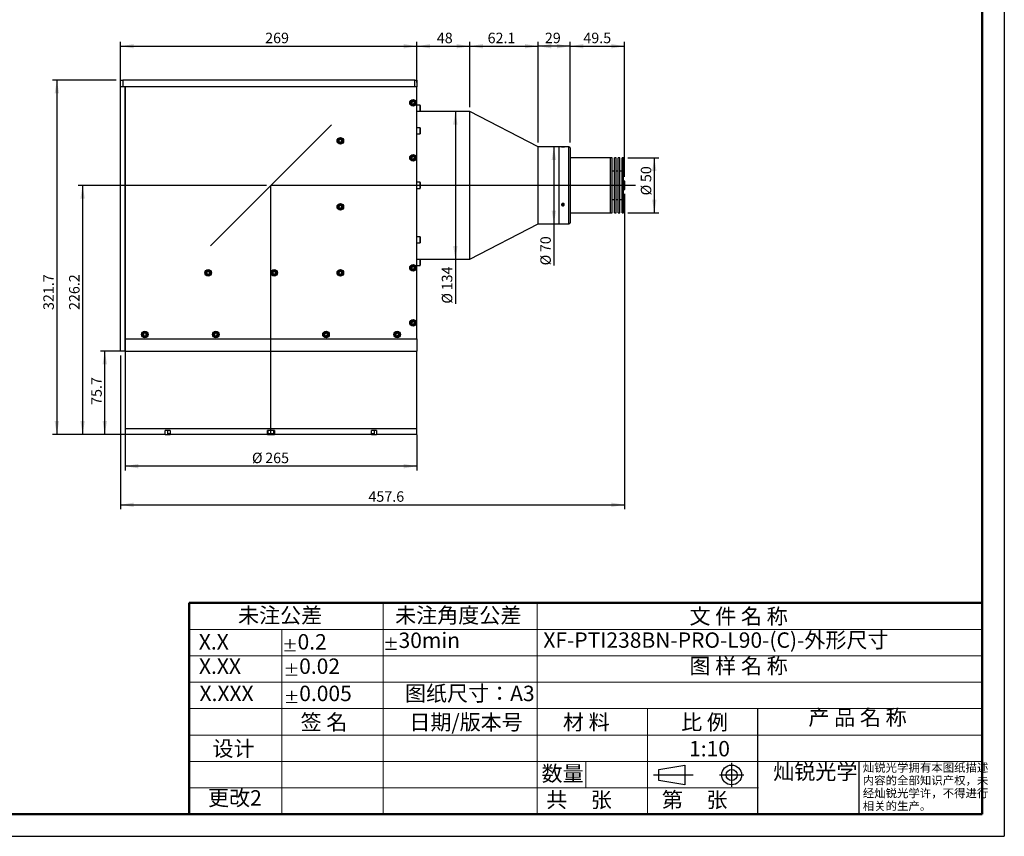
# Model space of a CAD drawing. Units: millimetres. Extents: x 0 to 420, y 0 to 297.
# Drawn here: x 197 to 420, y 0 to 185 of the extents above; entities that cross this region are included whole.
import ezdxf

# ---------------------------------------------------------------- set-up
doc = ezdxf.new("R2010")
doc.units = ezdxf.units.MM
doc.layers.add('FORMAT', color=7, linetype='Continuous')
doc.styles.add('SLDTEXTSTYLE0', font='SIMSUN.TTC')
doc.styles.add('SLDTEXTSTYLE5', font='仿宋_GB2312', dxfattribs={"bigfont": 'bigfont'})
doc.styles.add('SLDTEXTSTYLE6', font='仿宋_GB2312')
doc.dimstyles.new('SLDDIMSTYLE1', dxfattribs={"dimtxt": 2.728516, "dimasz": 3, "dimexe": 0, "dimexo": 0.0625, "dimgap": 0.682129, "dimtad": 1, "dimdec": 1, "dimlfac": 4, "dimrnd": 1e-09, "dimzin": 12, "dimdsep": 46, "dimtxsty": 'SLDTEXTSTYLE6', "dimsah": 1, "dimcen": 0.09, "dimadec": 0, "dimazin": 3, "dimtfac": 1, "dimtofl": 0, "dimtmove": 0, "dimatfit": 3, "dimfxl": 0, "dimfrac": 2, "dimtolj": 1, "dimtzin": 12, "dimarcsym": 0})

# ---------------------------------------------------------------- blocks, each defined once
blk = doc.blocks.new('_D_7')
at = {"layer": 'FORMAT'}
for p, q in [((252.54, 147.84), (209.79, 147.84)), ((210.79, 147.84), (210.79, 91.29)), ((229.17, 91.29), (209.79, 91.29))]:
    blk.add_line(p, q, dxfattribs=at)
for points in [[(210.79, 147.84), (210.29, 144.84), (211.29, 144.84)], [(210.79, 91.29), (211.29, 94.29), (210.29, 94.29)]]:
    blk.add_solid(points, dxfattribs=at)
at = {"layer": 'FORMAT', "insert": (207.72, 119.53), "char_height": 2.381, "attachment_point": 1, "rotation": 90, "style": 'SLDTEXTSTYLE6'}
blk.add_mtext('226.2', dxfattribs=at)
blk = doc.blocks.new('_D_8')
at = {"layer": 'FORMAT'}
for p, q in [((219.42, 110.22), (214.83, 110.22)), ((215.83, 91.29), (215.83, 110.22)), ((219.43, 91.29), (214.83, 91.29))]:
    blk.add_line(p, q, dxfattribs=at)
for points in [[(215.83, 110.22), (215.33, 107.22), (216.33, 107.22)], [(215.83, 91.29), (216.33, 94.29), (215.33, 94.29)]]:
    blk.add_solid(points, dxfattribs=at)
at = {"layer": 'FORMAT', "insert": (212.76, 97.98), "char_height": 2.381, "attachment_point": 1, "rotation": 90, "style": 'SLDTEXTSTYLE6'}
blk.add_mtext('75.7', dxfattribs=at)
blk = doc.blocks.new('_D_9')
at = {"layer": 'FORMAT'}
for p, q in [((218.42, 171.72), (203.95, 171.72)), ((204.95, 171.72), (204.95, 91.29)), ((229.17, 91.29), (203.95, 91.29))]:
    blk.add_line(p, q, dxfattribs=at)
for points in [[(204.95, 171.72), (204.45, 168.72), (205.45, 168.72)], [(204.95, 91.29), (205.45, 94.29), (204.45, 94.29)]]:
    blk.add_solid(points, dxfattribs=at)
at = {"layer": 'FORMAT', "insert": (201.88, 119.53), "char_height": 2.381, "attachment_point": 1, "rotation": 90, "style": 'SLDTEXTSTYLE6'}
blk.add_mtext('321.7', dxfattribs=at)
blk = doc.blocks.new('_D_10')
at = {"layer": 'FORMAT'}
for p, q in [((220.42, 91.16), (220.42, 83.06)), ((286.67, 91.16), (286.67, 83.06)), ((286.67, 84.06), (220.42, 84.06))]:
    blk.add_line(p, q, dxfattribs=at)
for points in [[(220.42, 84.06), (223.42, 83.56), (223.42, 84.56)], [(286.67, 84.06), (283.67, 84.56), (283.67, 83.56)]]:
    blk.add_solid(points, dxfattribs=at)
at = {"layer": 'FORMAT', "char_height": 2.381, "attachment_point": 1, "style": 'SLDTEXTSTYLE6'}
for s, insert in [('%%c', (249.23, 87.13)), ('265', (252.24, 87.13))]:
    blk.add_mtext(s, dxfattribs=dict(at, insert=insert))
blk = doc.blocks.new('_D_11')
at = {"layer": 'FORMAT'}
for p, q in [((333.81, 145.92), (333.81, 74.29)), ((219.42, 109.22), (219.42, 74.29)), ((219.42, 75.29), (333.81, 75.29))]:
    blk.add_line(p, q, dxfattribs=at)
for points in [[(219.42, 75.29), (222.42, 74.79), (222.42, 75.79)], [(333.81, 75.29), (330.81, 75.79), (330.81, 74.79)]]:
    blk.add_solid(points, dxfattribs=at)
at = {"layer": 'FORMAT', "insert": (275.67, 78.36), "char_height": 2.381, "attachment_point": 1, "style": 'SLDTEXTSTYLE6'}
blk.add_mtext('457.6', dxfattribs=at)
blk = doc.blocks.new('_D_12')
at = {"layer": 'FORMAT'}
for p, q in [((219.42, 171.22), (219.42, 180.44)), ((219.42, 179.44), (286.67, 179.44)), ((286.67, 171.22), (286.67, 180.44))]:
    blk.add_line(p, q, dxfattribs=at)
for points in [[(219.42, 179.44), (222.42, 178.94), (222.42, 179.94)], [(286.67, 179.44), (283.67, 179.94), (283.67, 178.94)]]:
    blk.add_solid(points, dxfattribs=at)
at = {"layer": 'FORMAT', "insert": (252.23, 182.51), "char_height": 2.381, "attachment_point": 1, "style": 'SLDTEXTSTYLE6'}
blk.add_mtext('269', dxfattribs=at)
blk = doc.blocks.new('_D_13')
at = {"layer": 'FORMAT'}
for p, q in [((286.67, 171.22), (286.67, 180.44)), ((286.67, 179.44), (298.67, 179.44)), ((298.67, 165.59), (298.67, 180.44))]:
    blk.add_line(p, q, dxfattribs=at)
for points in [[(286.67, 179.44), (289.67, 178.94), (289.67, 179.94)], [(298.67, 179.44), (295.67, 179.94), (295.67, 178.94)]]:
    blk.add_solid(points, dxfattribs=at)
at = {"layer": 'FORMAT', "insert": (291.19, 182.51), "char_height": 2.381, "attachment_point": 1, "style": 'SLDTEXTSTYLE6'}
blk.add_mtext('48', dxfattribs=at)
blk = doc.blocks.new('_D_14')
at = {"layer": 'FORMAT'}
for p, q in [((298.67, 165.59), (298.67, 180.44)), ((298.67, 179.44), (314.19, 179.44)), ((314.19, 157.59), (314.19, 180.44))]:
    blk.add_line(p, q, dxfattribs=at)
for points in [[(298.67, 179.44), (301.67, 178.94), (301.67, 179.94)], [(314.19, 179.44), (311.19, 179.94), (311.19, 178.94)]]:
    blk.add_solid(points, dxfattribs=at)
at = {"layer": 'FORMAT', "insert": (302.72, 182.51), "char_height": 2.381, "attachment_point": 1, "style": 'SLDTEXTSTYLE6'}
blk.add_mtext('62.1', dxfattribs=at)
blk = doc.blocks.new('_D_15')
at = {"layer": 'FORMAT'}
for p, q in [((314.19, 157.59), (314.19, 180.44)), ((321.44, 179.44), (314.19, 179.44)), ((321.44, 157.59), (321.44, 180.44))]:
    blk.add_line(p, q, dxfattribs=at)
for points in [[(314.19, 179.44), (317.19, 178.94), (317.19, 179.94)], [(321.44, 179.44), (318.44, 179.94), (318.44, 178.94)]]:
    blk.add_solid(points, dxfattribs=at)
at = {"layer": 'FORMAT', "insert": (315.72, 182.51), "char_height": 2.381, "attachment_point": 1, "style": 'SLDTEXTSTYLE6'}
blk.add_mtext('29', dxfattribs=at)
blk = doc.blocks.new('_D_16')
at = {"layer": 'FORMAT'}
for p, q in [((321.44, 157.59), (321.44, 180.44)), ((321.44, 179.44), (333.81, 179.44)), ((333.81, 149.77), (333.81, 180.44))]:
    blk.add_line(p, q, dxfattribs=at)
for points in [[(321.44, 179.44), (324.44, 178.94), (324.44, 179.94)], [(333.81, 179.44), (330.81, 179.94), (330.81, 178.94)]]:
    blk.add_solid(points, dxfattribs=at)
at = {"layer": 'FORMAT', "insert": (324.45, 182.51), "char_height": 2.381, "attachment_point": 1, "style": 'SLDTEXTSTYLE6'}
blk.add_mtext('49.5', dxfattribs=at)
blk = doc.blocks.new('_D_17')
at = {"layer": 'FORMAT'}
for p, q in [((334.56, 154.09), (341.56, 154.09)), ((340.56, 154.09), (340.56, 141.59)), ((334.56, 141.59), (341.56, 141.59))]:
    blk.add_line(p, q, dxfattribs=at)
for points in [[(340.56, 154.09), (340.06, 151.09), (341.06, 151.09)], [(340.56, 141.59), (341.06, 144.59), (340.06, 144.59)]]:
    blk.add_solid(points, dxfattribs=at)
at = {"layer": 'FORMAT', "char_height": 2.381, "attachment_point": 1, "rotation": 90, "style": 'SLDTEXTSTYLE6'}
for s, insert in [('50', (337.49, 148.58)), ('%%c', (337.49, 145.56))]:
    blk.add_mtext(s, dxfattribs=dict(at, insert=insert))
blk = doc.blocks.new('_D_18')
at = {"layer": 'FORMAT'}
for p, q in [((317.76, 156.59), (317.76, 139.09)), ((317.76, 139.09), (317.76, 129.66))]:
    blk.add_line(p, q, dxfattribs=at)
for points in [[(317.76, 156.59), (317.26, 153.59), (318.26, 153.59)], [(317.76, 139.09), (318.26, 142.09), (317.26, 142.09)]]:
    blk.add_solid(points, dxfattribs=at)
at = {"layer": 'FORMAT', "char_height": 2.381, "attachment_point": 1, "rotation": 90, "style": 'SLDTEXTSTYLE6'}
for s, insert in [('70', (314.69, 132.67)), ('%%c', (314.69, 129.66))]:
    blk.add_mtext(s, dxfattribs=dict(at, insert=insert))
blk = doc.blocks.new('_D_19')
at = {"layer": 'FORMAT'}
for p, q in [((295.4, 164.59), (295.4, 131.09)), ((295.4, 131.09), (295.4, 120.97))]:
    blk.add_line(p, q, dxfattribs=at)
for points in [[(295.4, 164.59), (294.9, 161.59), (295.9, 161.59)], [(295.4, 131.09), (295.9, 134.09), (294.9, 134.09)]]:
    blk.add_solid(points, dxfattribs=at)
at = {"layer": 'FORMAT', "char_height": 2.381, "attachment_point": 1, "rotation": 90, "style": 'SLDTEXTSTYLE6'}
for s, insert in [('134', (292.33, 123.99)), ('%%c', (292.33, 120.97))]:
    blk.add_mtext(s, dxfattribs=dict(at, insert=insert))

msp = doc.modelspace()

# ---------------------------------------------------------------- linework, layer by layer
at = {"color": 7, "linetype": 'Continuous', "lineweight": 25}
for p, q in [((219.419, 170.215), (219.419, 171.715)), ((219.419, 171.715), (219.919, 171.715)), ((219.419, 110.215), (219.419, 170.215)), ((219.919, 170.215), (219.419, 170.215)), ((219.919, 171.715), (219.919, 170.215)), ((286.169, 171.715), (219.919, 171.715)), ((286.169, 170.215), (219.919, 170.215)), ((220.419, 110.215), (220.419, 170.215)), ((220.419, 170.215), (220.419, 112.965)), ((286.169, 170.215), (286.169, 171.715)), ((286.169, 171.715), (286.669, 171.715)), ((286.669, 170.215), (286.169, 170.215)), ((286.669, 171.715), (286.669, 170.215)), ((286.669, 112.965), (286.669, 170.215)), ((285.458, 166.723), (285.741, 166.947)), ((285.511, 166.366), (285.458, 166.723)), ((285.846, 166.233), (285.511, 166.366)), ((285.741, 166.947), (286.077, 166.814)), ((286.129, 166.457), (285.846, 166.233)), ((286.077, 166.814), (286.129, 166.457)), ((287.394, 166.028), (286.669, 166.028)), ((287.394, 164.756), (287.394, 166.028)), ((287.419, 166.003), (287.419, 164.778)), ((286.669, 164.653), (287.394, 164.653)), ((298.669, 164.59), (286.669, 164.59)), ((287.394, 164.653), (287.394, 164.756)), ((287.419, 164.778), (287.419, 164.678)), ((314.188, 156.59), (298.669, 164.59)), ((298.669, 159.684), (298.669, 164.59)), ((287.394, 160.902), (286.669, 160.902)), ((286.669, 159.527), (287.394, 159.527)), ((287.394, 159.527), (287.394, 160.902)), ((287.419, 160.877), (287.419, 159.552)), ((298.669, 131.09), (298.669, 159.684)), ((268.958, 158.098), (269.241, 158.322)), ((269.011, 157.741), (268.958, 158.098)), ((269.346, 157.608), (269.011, 157.741)), ((269.241, 158.322), (269.577, 158.189)), ((269.629, 157.832), (269.346, 157.608)), ((269.577, 158.189), (269.629, 157.832)), ((318.938, 156.59), (314.188, 156.59)), ((314.188, 154.027), (314.188, 156.59)), ((319.488, 156.59), (318.938, 156.59)), ((318.938, 154.027), (318.938, 156.59)), ((318.938, 147.84), (318.938, 156.59)), ((319.488, 156.59), (319.634, 156.59)), ((319.634, 156.59), (320.138, 156.59)), ((321.188, 156.59), (320.138, 156.59)), ((321.188, 147.84), (321.188, 156.59)), ((285.458, 154.223), (285.741, 154.447)), ((285.511, 153.866), (285.458, 154.223)), ((285.741, 154.447), (286.077, 154.314)), ((286.077, 154.314), (286.129, 153.957)), ((321.438, 156.34), (321.438, 147.84)), ((285.846, 153.733), (285.511, 153.866)), ((286.129, 153.957), (285.846, 153.733)), ((314.188, 139.09), (314.188, 154.027)), ((318.938, 139.09), (318.938, 154.027)), ((330.638, 154.09), (321.438, 154.09)), ((331.013, 154.09), (330.638, 154.09)), ((330.638, 147.84), (330.638, 154.09)), ((330.638, 141.59), (330.638, 154.09)), ((331.013, 141.59), (331.013, 154.09)), ((331.888, 154.09), (331.513, 154.09)), ((331.513, 141.59), (331.513, 154.09)), ((331.888, 141.59), (331.888, 154.09)), ((332.763, 154.09), (332.388, 154.09)), ((332.388, 141.59), (332.388, 154.09)), ((332.763, 141.59), (332.763, 154.09)), ((333.563, 154.09), (333.263, 154.09)), ((333.263, 141.59), (333.263, 154.09)), ((333.563, 141.59), (333.563, 154.09)), ((331.513, 151.09), (331.013, 151.09)), ((332.388, 151.09), (331.888, 151.09)), ((333.263, 151.09), (332.763, 151.09)), ((287.394, 148.528), (286.669, 148.528)), ((287.394, 147.153), (287.394, 148.528)), ((287.419, 148.503), (287.419, 147.178)), ((318.938, 139.09), (318.938, 147.84)), ((321.188, 139.09), (321.188, 147.84)), ((321.438, 147.84), (321.438, 139.34)), ((330.638, 141.59), (330.638, 147.84)), ((333.738, 148.84), (333.563, 148.84)), ((333.813, 148.765), (333.738, 148.84)), ((333.738, 146.84), (333.738, 148.84)), ((333.813, 148.765), (333.813, 146.915)), ((286.669, 147.153), (287.394, 147.153)), ((333.563, 146.84), (333.738, 146.84)), ((333.738, 146.84), (333.813, 146.915)), ((268.958, 143.098), (269.241, 143.322)), ((269.011, 142.741), (268.958, 143.098)), ((269.241, 143.322), (269.577, 143.189)), ((269.577, 143.189), (269.629, 142.832)), ((319.716, 143.633), (319.597, 143.476)), ((319.597, 143.476), (319.694, 143.309)), ((319.646, 143.541), (319.694, 143.459)), ((319.694, 143.459), (319.694, 143.309)), ((319.694, 143.459), (319.802, 143.453)), ((319.694, 143.309), (319.91, 143.298)), ((319.932, 143.622), (319.716, 143.633)), ((319.802, 143.453), (319.91, 143.448)), ((319.91, 143.448), (319.969, 143.526)), ((319.91, 143.298), (320.029, 143.454)), ((319.91, 143.448), (319.91, 143.298)), ((320.029, 143.454), (319.932, 143.622)), ((319.969, 143.526), (319.979, 143.54)), ((319.969, 143.526), (319.979, 143.539)), ((331.013, 144.59), (331.513, 144.59)), ((331.888, 144.59), (332.388, 144.59)), ((332.763, 144.59), (333.263, 144.59)), ((269.346, 142.608), (269.011, 142.741)), ((269.629, 142.832), (269.346, 142.608)), ((321.438, 141.59), (330.638, 141.59)), ((330.638, 141.59), (331.013, 141.59)), ((331.513, 141.59), (331.888, 141.59)), ((332.388, 141.59), (332.763, 141.59)), ((333.263, 141.59), (333.563, 141.59)), ((298.669, 131.09), (314.188, 139.09)), ((314.188, 139.09), (318.938, 139.09)), ((318.938, 139.09), (321.188, 139.09)), ((287.394, 136.153), (286.669, 136.153)), ((286.669, 134.778), (287.394, 134.778)), ((287.394, 134.778), (287.394, 136.153)), ((287.419, 136.128), (287.419, 134.803)), ((286.669, 131.09), (298.669, 131.09)), ((287.394, 131.028), (286.669, 131.028)), ((286.669, 129.653), (287.394, 129.653)), ((287.394, 129.653), (287.394, 131.028)), ((287.419, 131.003), (287.419, 129.678)), ((238.958, 128.098), (239.241, 128.322)), ((239.011, 127.741), (238.958, 128.098)), ((239.346, 127.608), (239.011, 127.741)), ((239.241, 128.322), (239.577, 128.189)), ((239.629, 127.832), (239.346, 127.608)), ((239.577, 128.189), (239.629, 127.832)), ((253.958, 128.098), (254.241, 128.322)), ((254.011, 127.741), (253.958, 128.098)), ((254.346, 127.608), (254.011, 127.741)), ((254.241, 128.322), (254.577, 128.189)), ((254.629, 127.832), (254.346, 127.608)), ((254.577, 128.189), (254.629, 127.832)), ((268.958, 128.098), (269.241, 128.322)), ((269.011, 127.741), (268.958, 128.098)), ((269.346, 127.608), (269.011, 127.741)), ((269.241, 128.322), (269.577, 128.189)), ((269.629, 127.832), (269.346, 127.608)), ((269.577, 128.189), (269.629, 127.832)), ((285.458, 129.223), (285.741, 129.447)), ((285.511, 128.866), (285.458, 129.223)), ((285.846, 128.733), (285.511, 128.866)), ((285.741, 129.447), (286.077, 129.314)), ((286.129, 128.957), (285.846, 128.733)), ((286.077, 129.314), (286.129, 128.957)), ((285.458, 116.723), (285.741, 116.947)), ((285.511, 116.366), (285.458, 116.723)), ((285.846, 116.233), (285.511, 116.366)), ((285.741, 116.947), (286.077, 116.814)), ((286.129, 116.457), (285.846, 116.233)), ((286.077, 116.814), (286.129, 116.457)), ((224.583, 114.098), (224.866, 114.322)), ((224.636, 113.741), (224.583, 114.098)), ((224.866, 114.322), (225.202, 114.189)), ((225.202, 114.189), (225.254, 113.832)), ((240.708, 114.098), (240.991, 114.322)), ((240.761, 113.741), (240.708, 114.098)), ((240.991, 114.322), (241.327, 114.189)), ((241.327, 114.189), (241.379, 113.832)), ((265.708, 114.098), (265.991, 114.322)), ((265.761, 113.741), (265.708, 114.098)), ((265.991, 114.322), (266.327, 114.189)), ((266.327, 114.189), (266.379, 113.832)), ((281.833, 114.098), (282.116, 114.322)), ((281.886, 113.741), (281.833, 114.098)), ((282.116, 114.322), (282.452, 114.189)), ((282.452, 114.189), (282.504, 113.832)), ((220.419, 112.965), (286.669, 112.965)), ((220.419, 112.965), (220.419, 110.215)), ((224.971, 113.608), (224.636, 113.741)), ((225.254, 113.832), (224.971, 113.608)), ((241.096, 113.608), (240.761, 113.741)), ((241.379, 113.832), (241.096, 113.608)), ((266.096, 113.608), (265.761, 113.741)), ((266.379, 113.832), (266.096, 113.608)), ((282.221, 113.608), (281.886, 113.741)), ((282.504, 113.832), (282.221, 113.608)), ((286.669, 112.965), (286.669, 110.215)), ((220.419, 110.215), (219.419, 110.215)), ((220.419, 110.215), (220.419, 92.536)), ((220.419, 110.215), (286.669, 110.215)), ((286.669, 92.536), (286.669, 110.215)), ((220.419, 92.536), (220.419, 92.161)), ((286.669, 92.536), (220.419, 92.536)), ((283.7, 92.536), (220.419, 92.536)), ((220.429, 92.161), (220.419, 92.161)), ((220.429, 92.161), (220.429, 91.286)), ((230.693, 92.161), (229.562, 92.161)), ((229.562, 91.286), (229.562, 92.161)), ((230.052, 92.161), (230.052, 91.504)), ((230.693, 92.161), (230.693, 91.286)), ((254.344, 92.161), (252.744, 92.161)), ((252.744, 91.286), (252.744, 92.161)), ((252.856, 92.161), (252.856, 91.504)), ((254.231, 91.504), (254.231, 92.161)), ((254.344, 92.161), (254.344, 91.286)), ((277.526, 92.161), (276.394, 92.161)), ((276.394, 91.286), (276.394, 92.161)), ((277.036, 91.504), (277.036, 92.161)), ((277.526, 92.161), (277.526, 91.286)), ((286.669, 92.536), (283.7, 92.536)), ((286.669, 92.161), (286.659, 92.161)), ((286.659, 91.286), (286.659, 92.161)), ((286.669, 92.161), (286.669, 92.536)), ((229.562, 91.286), (220.429, 91.286)), ((229.562, 91.286), (230.174, 91.286)), ((230.052, 91.504), (230.693, 91.504)), ((230.693, 91.411), (230.146, 91.411)), ((230.174, 91.411), (230.174, 91.286)), ((230.174, 91.286), (230.693, 91.286)), ((252.744, 91.286), (230.693, 91.286)), ((252.744, 91.286), (254.344, 91.286)), ((252.856, 91.504), (254.124, 91.504)), ((254.045, 91.411), (252.95, 91.411)), ((254.138, 91.411), (254.045, 91.411)), ((254.124, 91.504), (254.231, 91.504)), ((276.394, 91.286), (254.344, 91.286)), ((276.394, 91.504), (277.036, 91.504)), ((276.942, 91.411), (276.394, 91.411)), ((276.394, 91.286), (276.914, 91.286)), ((276.914, 91.411), (276.914, 91.286)), ((276.914, 91.286), (277.526, 91.286)), ((286.659, 91.286), (277.526, 91.286))]:
    msp.add_line(p, q, dxfattribs=at)
at = {"color": 7, "linetype": 'Continuous', "lineweight": 25, "flags": 128}
msp.add_lwpolyline([(319.634, 143.23), (319.751, 143.189), (319.878, 143.19), (319.995, 143.232), (320.084, 143.31), (320.132, 143.412), (320.131, 143.522), (320.082, 143.623), (319.992, 143.7), (319.874, 143.741), (319.748, 143.741), (319.631, 143.698), (319.542, 143.62), (319.494, 143.518), (319.495, 143.409), (319.544, 143.308), (319.634, 143.23)], dxfattribs=at)
at = {"color": 7, "linetype": 'Continuous', "lineweight": 25}
for centre, radius in [((285.794, 166.59), 0.75), ((285.794, 166.59), 0.688), ((285.794, 166.59), 0.594), ((269.294, 157.965), 0.75), ((269.294, 157.965), 0.688), ((269.294, 157.965), 0.594), ((285.794, 154.09), 0.75), ((285.794, 154.09), 0.688), ((285.794, 154.09), 0.594), ((269.294, 142.965), 0.75), ((269.294, 142.965), 0.688), ((269.294, 142.965), 0.594), ((285.794, 129.09), 0.75), ((285.794, 129.09), 0.688), ((285.794, 129.09), 0.594), ((239.294, 127.965), 0.75), ((239.294, 127.965), 0.688), ((239.294, 127.965), 0.594), ((254.294, 127.965), 0.75), ((254.294, 127.965), 0.687), ((254.294, 127.965), 0.594), ((269.294, 127.965), 0.75), ((269.294, 127.965), 0.688), ((269.294, 127.965), 0.594), ((285.794, 116.59), 0.75), ((285.794, 116.59), 0.688), ((285.794, 116.59), 0.594), ((224.919, 113.965), 0.75), ((224.919, 113.965), 0.688), ((224.919, 113.965), 0.594), ((241.044, 113.965), 0.75), ((241.044, 113.965), 0.688), ((241.044, 113.965), 0.594), ((266.044, 113.965), 0.75), ((266.044, 113.965), 0.688), ((266.044, 113.965), 0.594), ((282.169, 113.965), 0.75), ((282.169, 113.965), 0.688), ((282.169, 113.965), 0.594)]:
    msp.add_circle(centre, radius, dxfattribs=at)
for centre, radius, start, end in [((285.794, 166.59), 0.313, 128.3894, 188.3894), ((285.794, 166.59), 0.312, 188.3894, 248.3894), ((285.794, 166.59), 0.313, 68.3894, 128.3894), ((285.794, 166.59), 0.312, 248.3894, 308.3894), ((285.794, 166.59), 0.313, 8.3894, 68.3894), ((285.794, 166.59), 0.313, 308.3894, 8.3894), ((287.394, 166.003), 0.025, 0, 90), ((287.394, 164.678), 0.025, 270, 360), ((287.394, 160.877), 0.025, 0, 90), ((287.394, 159.552), 0.025, 270, 360), ((269.294, 157.965), 0.312, 128.3894, 188.3894), ((269.294, 157.965), 0.312, 188.3894, 248.3894), ((269.294, 157.965), 0.313, 68.3894, 128.3894), ((269.294, 157.965), 0.313, 248.3894, 308.3894), ((269.294, 157.965), 0.313, 8.3894, 68.3894), ((269.294, 157.965), 0.313, 308.3894, 8.3894), ((321.188, 156.34), 0.25, 0, 90), ((285.794, 154.09), 0.313, 128.3894, 188.3894), ((285.794, 154.09), 0.313, 68.3894, 128.3894), ((285.794, 154.09), 0.313, 8.3894, 68.3894), ((285.794, 154.09), 0.312, 188.3894, 248.3894), ((285.794, 154.09), 0.313, 248.3894, 308.3894), ((285.794, 154.09), 0.313, 308.3894, 8.3894), ((287.394, 148.503), 0.025, 0, 90), ((287.394, 147.178), 0.025, 270, 0), ((269.294, 142.965), 0.313, 128.3894, 188.3894), ((269.294, 142.965), 0.313, 68.3894, 128.3894), ((269.294, 142.965), 0.313, 8.3894, 68.3894), ((319.807, 143.643), 0.19, 212.02914, 268.52647), ((319.816, 143.65), 0.197, 265.92587, 320.97566), ((269.294, 142.965), 0.312, 188.3894, 248.3894), ((269.294, 142.965), 0.312, 248.3894, 308.3894), ((269.294, 142.965), 0.313, 308.3894, 8.3894), ((321.188, 139.34), 0.25, 270, 0), ((287.394, 136.128), 0.025, 0, 90), ((287.394, 134.803), 0.025, 270, 360), ((287.394, 131.003), 0.025, 0, 90), ((287.394, 129.678), 0.025, 270, 360), ((239.294, 127.965), 0.313, 128.3894, 188.3894), ((239.294, 127.965), 0.313, 188.3894, 248.3894), ((239.294, 127.965), 0.313, 68.3894, 128.3894), ((239.294, 127.965), 0.313, 248.3894, 308.3894), ((239.294, 127.965), 0.313, 8.3894, 68.3894), ((239.294, 127.965), 0.312, 308.3894, 8.3894), ((254.294, 127.965), 0.313, 128.3894, 188.3894), ((254.294, 127.965), 0.313, 188.3894, 248.3894), ((254.294, 127.965), 0.313, 68.3894, 128.3894), ((254.294, 127.965), 0.313, 248.3894, 308.3894), ((254.294, 127.965), 0.313, 8.3894, 68.3894), ((254.294, 127.965), 0.313, 308.3894, 8.3894), ((269.294, 127.965), 0.312, 128.3894, 188.3894), ((269.294, 127.965), 0.312, 188.3894, 248.3894), ((269.294, 127.965), 0.313, 68.3894, 128.3894), ((269.294, 127.965), 0.313, 248.3894, 308.3894), ((269.294, 127.965), 0.313, 8.3894, 68.3894), ((269.294, 127.965), 0.313, 308.3894, 8.3894), ((285.794, 129.09), 0.313, 128.3894, 188.3894), ((285.794, 129.09), 0.312, 188.3894, 248.3894), ((285.794, 129.09), 0.313, 68.3894, 128.3894), ((285.794, 129.09), 0.312, 248.3894, 308.3894), ((285.794, 129.09), 0.313, 8.3894, 68.3894), ((285.794, 129.09), 0.313, 308.3894, 8.3894), ((285.794, 116.59), 0.313, 128.3894, 188.3894), ((285.794, 116.59), 0.313, 188.3894, 248.3894), ((285.794, 116.59), 0.313, 68.3894, 128.3894), ((285.794, 116.59), 0.313, 248.3894, 308.3894), ((285.794, 116.59), 0.313, 8.3894, 68.3894), ((285.794, 116.59), 0.313, 308.3894, 8.3894), ((224.919, 113.965), 0.313, 128.3894, 188.3894), ((224.919, 113.965), 0.313, 68.3894, 128.3894), ((224.919, 113.965), 0.313, 8.3894, 68.3894), ((224.919, 113.965), 0.313, 308.3894, 8.3894), ((241.044, 113.965), 0.313, 128.3894, 188.3894), ((241.044, 113.965), 0.313, 68.3894, 128.3894), ((241.044, 113.965), 0.313, 8.3894, 68.3894), ((241.044, 113.965), 0.313, 308.3894, 8.3894), ((266.044, 113.965), 0.313, 128.3894, 188.3894), ((266.044, 113.965), 0.313, 68.3894, 128.3894), ((266.044, 113.965), 0.313, 8.3894, 68.3894), ((266.044, 113.965), 0.313, 308.3894, 8.3894), ((282.169, 113.965), 0.313, 128.3894, 188.3894), ((282.169, 113.965), 0.313, 68.3894, 128.3894), ((282.169, 113.965), 0.313, 8.3894, 68.3894), ((282.169, 113.965), 0.312, 308.3894, 8.3894), ((224.919, 113.965), 0.313, 188.3894, 248.3894), ((224.919, 113.965), 0.313, 248.3894, 308.3894), ((241.044, 113.965), 0.313, 188.3894, 248.3894), ((241.044, 113.965), 0.313, 248.3894, 308.3894), ((266.044, 113.965), 0.313, 188.3894, 248.3894), ((266.044, 113.965), 0.313, 248.3894, 308.3894), ((282.169, 113.965), 0.313, 188.3894, 248.3894), ((282.169, 113.965), 0.313, 248.3894, 308.3894), ((230.146, 91.504), 0.0938, 180, 270), ((252.95, 91.504), 0.0938, 180, 270), ((254.138, 91.504), 0.0938, 270, 0), ((276.942, 91.504), 0.0938, 270, 0)]:
    msp.add_arc(centre, radius, start, end, dxfattribs=at)
for points, knots in [([(319.813, 156.585), (319.778, 156.585), (319.708, 156.585), (319.614, 156.587), (319.544, 156.589), (319.504, 156.59), (319.504, 156.59), (319.504, 156.59)], [0, 0, 0, 0, 0.2147445, 0.4294857, 0.644313, 0.8591964, 1, 1, 1, 1]), ([(320.125, 156.59), (320.125, 156.59), (320.131, 156.59), (320.11, 156.59), (320.06, 156.588), (319.979, 156.586), (319.892, 156.585), (319.835, 156.585), (319.813, 156.585)], [0, 0, 0, 0, 0.0063251, 0.2208672, 0.4354098, 0.6500714, 0.864785, 1, 1, 1, 1]), ([(319.813, 143.197), (319.778, 143.2), (319.707, 143.206), (319.614, 143.252), (319.543, 143.32), (319.502, 143.405), (319.496, 143.497), (319.526, 143.586), (319.589, 143.663), (319.676, 143.717), (319.779, 143.742), (319.886, 143.736), (319.984, 143.7), (320.063, 143.636), (320.114, 143.554), (320.131, 143.462), (320.112, 143.372), (320.06, 143.292), (319.979, 143.232), (319.892, 143.202), (319.835, 143.199), (319.813, 143.197)], [0, 0, 0, 0, 0.0536654, 0.10733, 0.161016, 0.2147162, 0.2683929, 0.3220454, 0.3757105, 0.4294055, 0.4831009, 0.5367667, 0.590419, 0.644095, 0.697795, 0.7514817, 0.8051387, 0.8587959, 0.9124828, 0.9661827, 1, 1, 1, 1])]:
    msp.add_open_spline(points, degree=3, knots=knots, dxfattribs=at)
at = {"layer": 'FORMAT'}
for p, q in [((420, 297), (420, 0)), ((239.822, 134.119), (267.266, 161.562)), ((336.266, 147.84), (253.544, 147.84)), ((253.544, 91.286), (253.544, 147.84)), ((358.111, 16.677), (358.111, 11.256)), ((340.41, 13.937), (349.379, 13.937)), ((355.319, 13.937), (360.865, 13.937)), ((0, 0), (420, 0))]:
    msp.add_line(p, q, dxfattribs=at)
at = {"layer": 'FORMAT', "color": 7, "lineweight": 50}
for p, q in [((415, 292), (415, 5)), ((235, 53), (415, 53)), ((235, 5), (415, 5))]:
    msp.add_line(p, q, dxfattribs=at)
at = {"layer": 'FORMAT', "lineweight": 50}
for p, q in [((235, 53), (235, 5)), ((235, 5), (25, 5))]:
    msp.add_line(p, q, dxfattribs=at)
at = {"layer": 'FORMAT', "color": 1, "lineweight": 18}
for p, q in [((279, 53), (279, 5)), ((314, 53), (314, 5)), ((235, 47), (415, 47)), ((256, 47), (256, 5)), ((235, 41), (415, 41)), ((235, 35), (415, 35)), ((235, 29), (415, 29)), ((339, 5), (339, 29)), ((415, 23), (235, 23)), ((235, 17), (415, 17)), ((325, 11), (325, 17)), ((235, 11), (364.188, 11))]:
    msp.add_line(p, q, dxfattribs=at)
at = {"layer": 'FORMAT', "color": 1}
for p, q in [((364, 29), (364, 5)), ((387, 17), (387, 5))]:
    msp.add_line(p, q, dxfattribs=at)
at = {"layer": 'FORMAT', "lineweight": 25}
for p, q in [((341.603, 15.187), (347.48, 16.187)), ((347.48, 16.187), (347.48, 11.687)), ((341.603, 12.687), (341.603, 15.187)), ((347.48, 11.687), (341.603, 12.687))]:
    msp.add_line(p, q, dxfattribs=at)
for radius in [2.25, 1.25]:
    msp.add_circle((358.111, 13.937), radius, dxfattribs=at)

# ---------------------------------------------------------------- texts
at = {"layer": 'FORMAT', "attachment_point": 1}
for s, insert, char_height, style in [('未注公差', (246.073, 51.954), 3.5, 'SLDTEXTSTYLE5'), ('未注角度公差', (281.736, 51.954), 3.5, 'SLDTEXTSTYLE5'), ('X.X', (237.171, 45.923), 3.5, 'SLDTEXTSTYLE6'), ('±', (256.056, 44.568), 2.646, 'SLDTEXTSTYLE0'), ('0.2', (259.584, 45.923), 3.5, 'SLDTEXTSTYLE6'), ('±', (278.978, 44.922), 2.646, 'SLDTEXTSTYLE0'), ('30min', (282.505, 46.276), 3.5, 'SLDTEXTSTYLE6'), ('XF-PTI238BN-PRO-L90-(C)-外形尺寸', (315.374, 46.316), 3.5, 'SLDTEXTSTYLE5'), ('X.XX', (237.204, 40.39), 3.5, 'SLDTEXTSTYLE6'), ('0.02', (259.95, 40.39), 3.5, 'SLDTEXTSTYLE6'), ('±', (256.422, 39.036), 2.646, 'SLDTEXTSTYLE0'), ('X.XXX', (237.333, 34.205), 3.5, 'SLDTEXTSTYLE6'), ('0.005', (259.962, 34.205), 3.5, 'SLDTEXTSTYLE6'), ('图纸尺寸：A3', (283.962, 34.205), 3.5, 'SLDTEXTSTYLE5'), ('±', (256.435, 32.851), 2.646, 'SLDTEXTSTYLE0'), ('签 名', (260.258, 27.683), 3.5, 'SLDTEXTSTYLE5'), ('日期/版本号', (284.955, 27.683), 3.5, 'SLDTEXTSTYLE5'), ('1:10', (348.448, 21.655), 3.5, 'SLDTEXTSTYLE6'), ('灿锐光学拥有本图纸描述', (387.873, 16.555), 1.9, 'SLDTEXTSTYLE5'), ('内容的全部知识产权，未', (387.873, 13.655), 1.9, 'SLDTEXTSTYLE5'), ('经灿锐光学许，不得进行', (387.873, 10.755), 1.9, 'SLDTEXTSTYLE5'), ('相关的生产。', (387.873, 7.855), 1.9, 'SLDTEXTSTYLE5')]:
    msp.add_mtext(s, dxfattribs=dict(at, insert=insert, char_height=char_height, style=style))
at = {"layer": 'FORMAT', "color": 7, "char_height": 3.5, "style": 'SLDTEXTSTYLE5'}
for s, insert, attachment_point in [('文 件 名 称', (348.535, 51.721), 1), ('图 样 名 称', (348.535, 40.467), 1), ('产 品 名 称', (375.522, 28.741), 1), ('材 料', (319.815, 27.683), 1), ('比 例', (346.658, 27.683), 1), ('设计', (240.285, 21.683), 1), ('数量', (314.973, 16.017), 1), ('灿锐光学', (377.099, 16.433), 2), ('更改2', (239.267, 10.474), 1), ('共     张', (316.016, 10.048), 1), ('第     张', (342.277, 10.048), 1)]:
    msp.add_mtext(s, dxfattribs=dict(at, insert=insert, attachment_point=attachment_point))

# ---------------------------------------------------------------- dimensions: what is measured, and where the dimension line sits
at = {"layer": 'FORMAT'}
for base, p1, p2, angle, picture, middle in [((286.669, 179.439), (219.419, 170.215), (286.669, 170.215), 0, '_D_12', (254.608, 179.439)), ((314.188, 179.439), (298.669, 164.59), (314.188, 156.59), 0, '_D_14', (305.892, 179.439)), ((204.953, 91.286), (219.419, 171.715), (230.174, 91.286), 90, '_D_9', (204.953, 123.494)), ((210.792, 91.286), (253.544, 147.84), (230.174, 91.286), 90, '_D_7', (210.792, 123.494)), ((333.813, 75.286), (219.419, 110.215), (333.813, 146.915), 0, '_D_11', (279.638, 75.286)), ((215.826, 110.215), (220.429, 91.286), (220.419, 110.215), 90, '_D_8', (215.826, 101.159))]:
    dim = msp.add_linear_dim(base=base, p1=p1, p2=p2, angle=angle, dimstyle='SLDDIMSTYLE1', dxfattribs=at)
    dim.commit()
    dim.dimension.update_dxf_attribs({"geometry": picture, "text_midpoint": middle, "dimtype": 160})
for base, p1, p2, picture, middle in [((298.669, 179.439), (286.669, 170.215), (298.669, 164.59), '_D_13', (292.776, 179.439)), ((314.188, 179.439), (321.438, 156.59), (314.188, 156.59), '_D_15', (317.306, 179.439)), ((333.813, 179.439), (321.438, 156.59), (333.813, 148.765), '_D_16', (327.627, 179.439))]:
    dim = msp.add_linear_dim(base=base, p1=p1, p2=p2, dimstyle='SLDDIMSTYLE1', dxfattribs=at)
    dim.commit()
    dim.dimension.update_dxf_attribs({"geometry": picture, "text_midpoint": middle, "dimtype": 160})
for base, p1, p2, picture, middle in [((295.399, 131.09), (298.669, 164.59), (298.669, 131.09), '_D_19', (295.399, 124.864)), ((317.755, 139.09), (318.938, 156.59), (318.938, 139.09), '_D_18', (317.755, 132.754)), ((340.559, 141.59), (333.563, 154.09), (333.563, 141.59), '_D_17', (340.559, 148.66))]:
    dim = msp.add_linear_dim(base=base, p1=p1, p2=p2, angle=90, text='%%c<>', dimstyle='SLDDIMSTYLE1', dxfattribs=at)
    dim.commit()
    dim.dimension.update_dxf_attribs({"geometry": picture, "text_midpoint": middle, "dimtype": 160})
dim = msp.add_linear_dim(base=(220.419, 84.06), p1=(286.669, 92.161), p2=(220.419, 92.161), text='%%c<>', dimstyle='SLDDIMSTYLE1', dxfattribs=at)
dim.commit()
dim.dimension.update_dxf_attribs({"geometry": '_D_10', "text_midpoint": (253.115, 84.06), "dimtype": 160})

doc.saveas('drawing.dxf')
